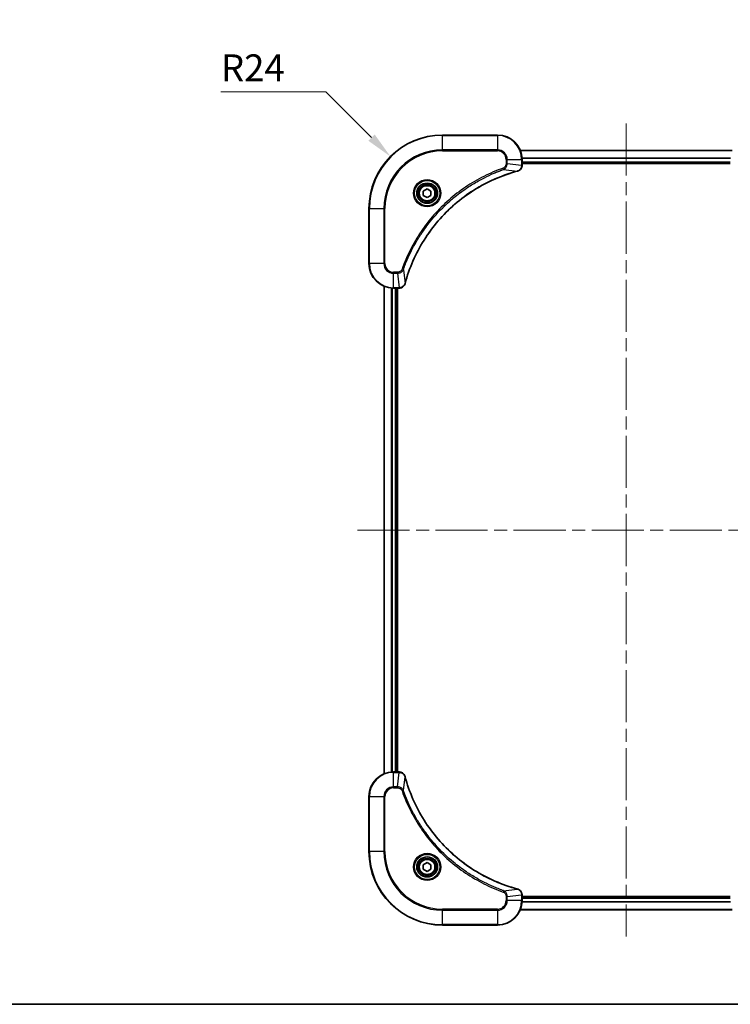
# Model space of a CAD drawing. Units: millimetres. Extents: x 0 to 5990, y 0 to 984.
# Drawn here: x 1554 to 1786, y 0 to 322 of the extents above; entities that cross this region are included whole.
import ezdxf

# ---------------------------------------------------------------- set-up
doc = ezdxf.new("R2010")
doc.units = ezdxf.units.MM
doc.header["$LTSCALE"] = 3
doc.linetypes.add('CHAIN', pattern=[0.3543, 0.2362, -0.0295, 0.0591, -0.0295])
doc.layers.get('Defpoints').update_dxf_attribs({"lineweight": 25})
for name, color, linetype, lineweight in [('Border (ISO)', 7, 'Continuous', 35), ('Centerline (ISO)', 131, 'Continuous', 18), ('Dimension (ISO)', 7, 'Continuous', 18), ('Dimension (ISO) @ 1', 7, 'Continuous', 18), ('Visible (ISO)', 7, 'Continuous', 35), ('Visible Narrow (ISO)', 7, 'Continuous', 25)]:
    doc.layers.add(name, color=color, linetype=linetype, lineweight=lineweight)
doc.styles.add('Note Text (TK)', font='MS PGothic.ttf')
doc.dimstyles.new('Default - Method 1b (TK)', dxfattribs={"dimscale": 3, "dimtxt": 2.5, "dimasz": 2.5, "dimexe": 1, "dimexo": 1.5, "dimgap": 1, "dimtad": 1, "dimrnd": 1e-08, "dimdsep": 46, "dimtxsty": 'Note Text (TK)', "dimcen": 0.09, "dimdle": 5, "dimclrd": 100, "dimclre": 100, "dimclrt": 7, "dimadec": 1, "dimazin": 1, "dimtfac": 1, "dimtmove": 0, "dimatfit": 3, "dimfxl": 1, "dimtolj": 1, "dimlwd": -1, "dimlwe": -1, "dimarcsym": 0})

# ---------------------------------------------------------------- blocks, each defined once
blk = doc.blocks.new('図面枠 tk図枠')
at = {"layer": 'Border (ISO)'}
blk.add_line((14.5, 8), (405.5, 8), dxfattribs=at)
blk = doc.blocks.new('*D31')
at = {"layer": 'Defpoints', "color": 0}
for p in [(1675.38, 276.83), (1692.35, 259.86)]:
    blk.add_point(p, dxfattribs=at)
at = {"layer": 'Dimension (ISO)', "color": 100}
for p, q in [((1620, 297.95), (1654.26, 297.95)), ((1654.26, 297.95), (1669.19, 283.02))]:
    blk.add_line(p, q, dxfattribs=at)
blk.add_solid([(1670.22, 284.05), (1668.16, 281.99), (1675.38, 276.83)], dxfattribs=at)
at = {"layer": 'Dimension (ISO)', "color": 7, "insert": (1620, 305.82), "char_height": 8.75, "attachment_point": 4, "style": 'Note Text (TK)'}
blk.add_mtext('\\A1;R24', dxfattribs=at)
blk = doc.blocks.new('*D34')
at = {"layer": 'Defpoints', "color": 0}
for p in [(1811.12, 258.63), (1774.34, 221.86)]:
    blk.add_point(p, dxfattribs=at)
at = {"layer": 'Dimension (ISO)', "color": 100}
for p, q in [((1860.39, 307.91), (1817.3, 264.82)), ((1894.53, 307.91), (1860.39, 307.91))]:
    blk.add_line(p, q, dxfattribs=at)
blk.add_solid([(1816.27, 265.85), (1818.33, 263.79), (1811.12, 258.63)], dxfattribs=at)
at = {"layer": 'Dimension (ISO)', "color": 7, "insert": (1875.54, 315.79), "char_height": 8.75, "attachment_point": 4, "style": 'Note Text (TK)'}
blk.add_mtext('\\A1;R52', dxfattribs=at)

msp = doc.modelspace()

# ---------------------------------------------------------------- linework, layer by layer
at = {"layer": 'Centerline (ISO)', "linetype": 'CHAIN', "ltscale": 23.990969}
for p, q in [((1752.3466, 287.6139), (1752.3466, 22.1139)), ((1664.5966, 154.8639), (1840.0966, 154.8639))]:
    msp.add_line(p, q, dxfattribs=at)
at = {"layer": 'Visible (ISO)'}
for p, q in [((1710.3466, 283.8639), (1692.3466, 283.8639)), ((1717.7628, 278.8639), (1786.9304, 278.8639)), ((1718.3466, 274.0329), (1718.3466, 275.8639)), ((1718.3466, 274.8639), (1786.3466, 274.8639)), ((1718.3466, 274.5639), (1786.3466, 274.5639)), ((1718.3466, 274.0329), (1718.3466, 274.0175)), ((1686.0966, 265.5856), (1687.3466, 266.3073)), ((1686.0966, 264.1422), (1686.0966, 265.5856)), ((1687.3466, 263.4206), (1686.0966, 264.1422)), ((1687.3466, 266.3073), (1688.5966, 265.5856)), ((1688.5966, 264.1422), (1687.3466, 263.4206)), ((1688.5966, 265.5856), (1688.5966, 264.1422)), ((1668.3466, 259.8639), (1668.3466, 241.8639)), ((1673.3466, 75.2801), (1673.3466, 234.4477)), ((1676.3466, 233.8639), (1678.1776, 233.8639)), ((1677.3466, 75.8639), (1677.3466, 233.8639)), ((1677.6466, 75.8639), (1677.6466, 233.8639)), ((1678.193, 233.8639), (1678.1776, 233.8639)), ((1678.1776, 75.8639), (1676.3466, 75.8639)), ((1678.1776, 75.8639), (1678.193, 75.8639)), ((1668.3466, 67.8639), (1668.3466, 49.8639)), ((1686.0966, 45.5856), (1687.3466, 46.3073)), ((1686.0966, 44.1422), (1686.0966, 45.5856)), ((1687.3466, 46.3073), (1688.5966, 45.5856)), ((1688.5966, 45.5856), (1688.5966, 44.1422)), ((1687.3466, 43.4206), (1686.0966, 44.1422)), ((1688.5966, 44.1422), (1687.3466, 43.4206)), ((1718.3466, 35.7103), (1718.3466, 35.6949)), ((1718.3466, 33.8639), (1718.3466, 35.6949)), ((1786.3466, 35.1639), (1718.3466, 35.1639)), ((1786.3466, 34.8639), (1718.3466, 34.8639)), ((1786.9304, 30.8639), (1717.7628, 30.8639)), ((1692.3466, 25.8639), (1710.3466, 25.8639))]:
    msp.add_line(p, q, dxfattribs=at)
for centre, radius in [((1687.3466, 264.8639), 3.25), ((1687.3466, 264.8639), 2.75), ((1687.3466, 44.8639), 3.25), ((1687.3466, 44.8639), 2.75)]:
    msp.add_circle(centre, radius, dxfattribs=at)
for centre, radius, start, end in [((1692.3466, 259.8639), 24, 90, 180), ((1710.3466, 275.8639), 8, 0, 90), ((1676.3466, 241.8639), 8, 180, 270), ((1676.3466, 67.8639), 8, 90, 180), ((1692.3466, 49.8639), 24, 180, 270), ((1710.3466, 33.8639), 8, 270, 0)]:
    msp.add_arc(centre, radius, start, end, dxfattribs=at)
for points, knots in [([(1716.8651, 272.0859), (1717.104, 272.1501), (1717.3317, 272.2593), (1717.5322, 272.4069), (1717.7327, 272.5544), (1717.9058, 272.7403), (1718.0388, 272.9515), (1718.2384, 273.2683), (1718.3466, 273.6427), (1718.3466, 274.0175)], [-0.196787795, -0.196787795, -0.196787795, -0.196787795, -0.140562711, -0.140562711, -0.140562711, -0.084337626, -0.084337626, -0.084337626, 0, 0, 0, 0]), ([(1680.144, 235.4177), (1680.8175, 237.912), (1681.6771, 240.356), (1682.7135, 242.7226), (1684.7862, 247.4559), (1687.5697, 251.8779), (1690.9413, 255.7936), (1694.3129, 259.7093), (1698.2725, 263.1187), (1702.6454, 265.8712), (1707.0182, 268.6238), (1711.8042, 270.7196), (1716.7928, 272.0665)], [0, 0, 0, 0, 0.78253283, 0.78253283, 0.78253283, 2.34759848, 2.34759848, 2.34759848, 3.91266414, 3.91266414, 3.91266414, 5.47772979, 5.47772979, 5.47772979, 5.47772979]), ([(1678.193, 233.8639), (1678.6927, 233.8639), (1679.1904, 234.0603), (1679.555, 234.3994), (1679.8285, 234.6538), (1680.0284, 234.9871), (1680.1246, 235.3454)], [-0.196787795, -0.196787795, -0.196787795, -0.196787795, -0.084337626, -0.084337626, -0.084337626, 0, 0, 0, 0]), ([(1680.1246, 74.3824), (1680.0605, 74.6213), (1679.9512, 74.8491), (1679.8037, 75.0495), (1679.6561, 75.25), (1679.4702, 75.4231), (1679.259, 75.5562), (1678.9422, 75.7557), (1678.5678, 75.8639), (1678.193, 75.8639)], [-0.196787795, -0.196787795, -0.196787795, -0.196787795, -0.140562711, -0.140562711, -0.140562711, -0.084337626, -0.084337626, -0.084337626, 0, 0, 0, 0]), ([(1716.7928, 37.6614), (1714.2985, 38.3348), (1711.8545, 39.1945), (1709.4879, 40.2308), (1704.7547, 42.3035), (1700.3326, 45.0871), (1696.4169, 48.4586), (1692.5012, 51.8302), (1689.0919, 55.7899), (1686.3393, 60.1627), (1683.5867, 64.5356), (1681.4909, 69.3216), (1680.144, 74.3102)], [0, 0, 0, 0, 0.78253283, 0.78253283, 0.78253283, 2.34759848, 2.34759848, 2.34759848, 3.91266414, 3.91266414, 3.91266414, 5.47772979, 5.47772979, 5.47772979, 5.47772979]), ([(1718.3466, 35.7103), (1718.3466, 36.2101), (1718.1502, 36.7077), (1717.8111, 37.0724), (1717.5567, 37.3459), (1717.2234, 37.5457), (1716.8651, 37.6419)], [-0.196787795, -0.196787795, -0.196787795, -0.196787795, -0.084337626, -0.084337626, -0.084337626, 0, 0, 0, 0])]:
    msp.add_open_spline(points, degree=3, knots=knots, dxfattribs=at)
for points in [[(1716.7928, 272.0665), (1716.817, 272.073), (1716.8412, 272.0795), (1716.8651, 272.0859)], [(1680.1246, 235.3454), (1680.131, 235.3693), (1680.1375, 235.3935), (1680.144, 235.4177)], [(1680.144, 74.3102), (1680.1375, 74.3343), (1680.131, 74.3585), (1680.1246, 74.3824)], [(1716.8651, 37.6419), (1716.8412, 37.6483), (1716.817, 37.6549), (1716.7928, 37.6614)]]:
    msp.add_open_spline(points, degree=3, dxfattribs=at)
at = {"layer": 'Visible Narrow (ISO)'}
for p, q in [((1692.3466, 283.7175), (1692.3466, 283.8639)), ((1692.3466, 283.7175), (1710.3466, 283.7175)), ((1692.3466, 279.0104), (1692.3466, 283.7175)), ((1710.3466, 283.7175), (1710.3466, 283.8639)), ((1710.3466, 283.7175), (1710.3466, 279.0104)), ((1710.3466, 279.0104), (1692.3466, 279.0104)), ((1692.3466, 279.0104), (1692.3466, 278.6568)), ((1692.3466, 278.6568), (1710.3466, 278.6568)), ((1710.3466, 279.0104), (1710.3466, 278.6568)), ((1717.7814, 278.8176), (1786.9118, 278.8176)), ((1713.1395, 275.8639), (1713.1395, 274.5268)), ((1713.493, 275.8639), (1713.1395, 275.8639)), ((1713.493, 274.5268), (1713.1395, 274.5268)), ((1713.493, 275.8639), (1718.2001, 275.8639)), ((1713.493, 274.5268), (1713.493, 275.8639)), ((1713.493, 274.5268), (1718.2001, 274.0329)), ((1718.2001, 275.8639), (1718.2001, 274.0329)), ((1718.2001, 275.8639), (1718.3466, 275.8639)), ((1718.3466, 274.0329), (1718.2001, 274.0329)), ((1718.327, 276.4239), (1786.3662, 276.4239)), ((1718.3363, 276.2703), (1786.3569, 276.2703)), ((1718.3466, 275.1639), (1786.3466, 275.1639)), ((1712.3173, 272.6261), (1712.1638, 273.0588)), ((1712.3173, 272.6261), (1716.7849, 272.0955)), ((1668.493, 259.8639), (1668.3466, 259.8639)), ((1668.493, 241.8639), (1668.493, 259.8639)), ((1668.493, 259.8639), (1673.2001, 259.8639)), ((1673.5537, 259.8639), (1673.2001, 259.8639)), ((1673.2001, 259.8639), (1673.2001, 241.8639)), ((1673.5537, 241.8639), (1673.5537, 259.8639)), ((1668.493, 241.8639), (1668.3466, 241.8639)), ((1673.2001, 241.8639), (1668.493, 241.8639)), ((1673.2001, 241.8639), (1673.5537, 241.8639)), ((1677.6837, 239.071), (1676.3466, 239.071)), ((1676.3466, 238.7175), (1676.3466, 239.071)), ((1676.3466, 238.7175), (1677.6837, 238.7175)), ((1676.3466, 234.0104), (1676.3466, 238.7175)), ((1677.6837, 238.7175), (1677.6837, 239.071)), ((1677.6837, 238.7175), (1678.1776, 234.0104)), ((1679.5844, 239.8933), (1679.1518, 240.0467)), ((1679.5844, 239.8933), (1680.1151, 235.4256)), ((1673.4161, 75.3079), (1673.4161, 234.42)), ((1675.7566, 75.8421), (1675.7566, 233.8857)), ((1675.9871, 75.8558), (1675.9871, 233.872)), ((1678.1776, 234.0104), (1676.3466, 234.0104)), ((1676.3466, 233.8639), (1676.3466, 234.0104)), ((1677.0466, 75.8639), (1677.0466, 233.8639)), ((1678.1776, 234.0104), (1678.1776, 233.8639)), ((1676.3466, 75.7175), (1676.3466, 75.8639)), ((1676.3466, 71.0104), (1676.3466, 75.7175)), ((1676.3466, 75.7175), (1678.1776, 75.7175)), ((1677.6837, 71.0104), (1678.1776, 75.7175)), ((1678.1776, 75.8639), (1678.1776, 75.7175)), ((1679.5844, 69.8346), (1680.1151, 74.3023)), ((1677.6837, 71.0104), (1676.3466, 71.0104)), ((1676.3466, 71.0104), (1676.3466, 70.6568)), ((1677.6837, 71.0104), (1677.6837, 70.6568)), ((1668.493, 67.8639), (1668.3466, 67.8639)), ((1668.493, 67.8639), (1673.2001, 67.8639)), ((1668.493, 49.8639), (1668.493, 67.8639)), ((1673.2001, 67.8639), (1673.2001, 49.8639)), ((1673.2001, 67.8639), (1673.5537, 67.8639)), ((1673.5537, 49.8639), (1673.5537, 67.8639)), ((1676.3466, 70.6568), (1677.6837, 70.6568)), ((1679.5844, 69.8346), (1679.1518, 69.6812)), ((1668.493, 49.8639), (1668.3466, 49.8639)), ((1673.2001, 49.8639), (1668.493, 49.8639)), ((1673.2001, 49.8639), (1673.5537, 49.8639)), ((1712.3173, 37.1017), (1712.1638, 36.6691)), ((1712.3173, 37.1017), (1716.7849, 37.6324)), ((1713.493, 35.201), (1718.2001, 35.6949)), ((1718.2001, 35.6949), (1718.3466, 35.6949)), ((1718.2001, 35.6949), (1718.2001, 33.8639)), ((1713.1395, 35.201), (1713.1395, 33.8639)), ((1713.493, 35.201), (1713.1395, 35.201)), ((1713.493, 33.8639), (1713.1395, 33.8639)), ((1713.493, 33.8639), (1713.493, 35.201)), ((1718.2001, 33.8639), (1713.493, 33.8639)), ((1718.3466, 33.8639), (1718.2001, 33.8639)), ((1786.3662, 33.304), (1718.327, 33.304)), ((1786.3569, 33.4576), (1718.3363, 33.4576)), ((1786.3466, 34.5639), (1718.3466, 34.5639)), ((1710.3466, 31.071), (1692.3466, 31.071)), ((1692.3466, 31.071), (1692.3466, 30.7175)), ((1692.3466, 30.7175), (1710.3466, 30.7175)), ((1692.3466, 26.0104), (1692.3466, 30.7175)), ((1710.3466, 30.7175), (1710.3466, 31.071)), ((1710.3466, 30.7175), (1710.3466, 26.0104)), ((1786.9118, 30.9103), (1717.7814, 30.9103)), ((1692.3466, 26.0104), (1692.3466, 25.8639)), ((1710.3466, 26.0104), (1692.3466, 26.0104)), ((1710.3466, 26.0104), (1710.3466, 25.8639))]:
    msp.add_line(p, q, dxfattribs=at)
for centre, radius in [((1687.3466, 264.8639), 4.4571), ((1687.3466, 264.8639), 4.1036), ((1687.3466, 264.8639), 3.3964), ((1687.3466, 264.8639), 2.45), ((1687.3466, 44.8639), 4.4571), ((1687.3466, 44.8639), 4.1036), ((1687.3466, 44.8639), 3.3964), ((1687.3466, 44.8639), 2.45)]:
    msp.add_circle(centre, radius, dxfattribs=at)
for centre, radius, start, end in [((1692.3466, 259.8639), 23.8536, 90, 180), ((1710.3466, 275.8639), 7.8536, 0, 90), ((1692.3466, 259.8639), 19.1464, 90, 180), ((1692.3466, 259.8639), 18.7929, 90, 180), ((1710.3466, 275.8639), 3.1464, 0, 90), ((1710.3466, 275.8639), 2.7929, 0, 90), ((1676.3466, 241.8639), 7.8536, 180, 270), ((1676.3466, 241.8639), 3.1464, 180, 270), ((1676.3466, 241.8639), 2.7929, 180, 270), ((1676.3466, 67.8639), 7.8536, 90, 180), ((1676.3466, 67.8639), 3.1464, 90, 180), ((1676.3466, 67.8639), 2.7929, 90, 180), ((1692.3466, 49.8639), 23.8536, 180, 270), ((1692.3466, 49.8639), 19.1464, 180, 270), ((1692.3466, 49.8639), 18.7929, 180, 270), ((1710.3466, 33.8639), 2.7929, 270, 0), ((1710.3466, 33.8639), 7.8536, 270, 0), ((1710.3466, 33.8639), 3.1464, 270, 0)]:
    msp.add_arc(centre, radius, start, end, dxfattribs=at)
for centre, major_axis, ratio, start_param, end_param in [((1717.946, 273.7868), (-0.0487, -2.3812), 0.1051554, 1.66859369, 1.67647558), ((1717.8466, 274.0175), (0.5, 0), 0.00935385, 5.4972736, 6.28318531), ((1716.6625, 272.5492), (0.1303, -0.4827), 0.00038233, 5.93480905, 6.28318139), ((1716.7355, 272.5688), (0.1296, -0.4829), 0.14287502, 0, 0.40009206), ((1679.6417, 235.475), (0.4829, -0.1296), 0.14287502, 5.88309352, 6.28318531), ((1679.6613, 235.548), (0.4827, -0.1303), 0.00038233, 0, 0.34837257), ((1678.4238, 234.2646), (2.3816, 0.0487), 0.10517158, 4.60669413, 4.61457479), ((1678.193, 234.3639), (0, -0.5), 0.00935385, 0, 0.7859117), ((1678.4237, 75.4633), (2.3812, -0.0487), 0.1051554, 1.66859369, 1.67647558), ((1678.193, 75.3639), (0, 0.5), 0.00935385, 5.49727361, 6.28318531), ((1679.6417, 74.2528), (0.4829, 0.1296), 0.14287502, 0, 0.40009206), ((1679.6613, 74.1798), (0.4827, 0.1303), 0.00038233, 5.93481374, 6.28318637), ((1716.6625, 37.1787), (0.1303, 0.4827), 0.00038233, 0, 0.34837257), ((1716.7355, 37.159), (0.1296, 0.4829), 0.14287502, 5.88309352, 6.28318531), ((1717.8466, 35.7103), (0.5, 0), 0.00935385, 0, 0.7859117), ((1717.9459, 35.9411), (-0.0487, 2.3816), 0.10517158, 4.60669413, 4.61457479)]:
    msp.add_ellipse(centre, major_axis=major_axis, ratio=ratio, start_param=start_param, end_param=end_param, dxfattribs=at)
for points, knots in [([(1713.1395, 274.5268), (1713.1395, 274.259), (1713.0284, 273.8125), (1712.641, 273.3105), (1712.3321, 273.1184), (1712.1638, 273.0588)], [0, 0, 0, 0, 0.080358178, 0.133930297, 0.187502416, 0.187502416, 0.187502416, 0.187502416]), ([(1712.3173, 272.6261), (1712.475, 272.6987), (1712.6165, 272.7935), (1712.7396, 272.898), (1712.7915, 272.942), (1712.8406, 272.9883), (1712.8875, 273.0368), (1712.9745, 273.127), (1713.0526, 273.2235), (1713.1209, 273.3249), (1713.1766, 273.4075), (1713.2257, 273.4935), (1713.269, 273.582), (1713.3377, 273.7224), (1713.3845, 273.8492), (1713.4229, 273.9947), (1713.4653, 274.1554), (1713.4918, 274.3558), (1713.493, 274.5268)], [-0.187502416, -0.187502416, -0.187502416, -0.187502416, -0.149825893, -0.149825893, -0.149825893, -0.133930297, -0.133930297, -0.133930297, -0.104414332, -0.104414332, -0.104414332, -0.080358178, -0.080358178, -0.080358178, -0.04217927, -0.04217927, -0.04217927, 0, 0, 0, 0]), ([(1718.2, 274.0142), (1718.1979, 273.8115), (1718.1637, 273.6015), (1718.1014, 273.4108), (1718.0587, 273.2802), (1718.0034, 273.1558), (1717.9343, 273.0342), (1717.8746, 272.9294), (1717.8058, 272.8293), (1717.7279, 272.7357), (1717.6576, 272.6513), (1717.5799, 272.5721), (1717.4959, 272.499), (1717.4279, 272.4399), (1717.3559, 272.385), (1717.2797, 272.3347), (1717.1574, 272.2539), (1717.024, 272.1847), (1716.8817, 272.1313)], [0, 0, 0, 0, 0.050060504, 0.050060504, 0.050060504, 0.084337626, 0.084337626, 0.084337626, 0.113903258, 0.113903258, 0.113903258, 0.140562711, 0.140562711, 0.140562711, 0.162131477, 0.162131477, 0.162131477, 0.196787795, 0.196787795, 0.196787795, 0.196787795]), ([(1712.1638, 273.0588), (1711.0808, 272.6747), (1708.9388, 271.8388), (1704.7697, 269.8978), (1699.806, 266.9817), (1692.5173, 261.3471), (1686.3938, 254.3913), (1682.313, 247.4405), (1680.3716, 243.2718), (1679.5358, 241.1297), (1679.1518, 240.0467)], [0, 0, 0, 0, 0.34472946, 0.68945893, 1.37891786, 2.06837678, 3.44729464, 4.13675357, 4.48148303, 4.82621249, 4.82621249, 4.82621249, 4.82621249]), ([(1679.5844, 239.8933), (1679.5931, 239.9176), (1679.6017, 239.942), (1679.6105, 239.9663), (1679.6617, 240.1098), (1679.7377, 240.3184), (1679.787, 240.4519), (1679.818, 240.5358), (1679.843, 240.6028), (1679.8706, 240.6766), (1679.8833, 240.7107), (1679.8968, 240.7465), (1679.9122, 240.7878), (1680.1354, 241.3817), (1680.378, 241.9957), (1680.6134, 242.5626), (1680.6843, 242.7333), (1680.7559, 242.9034), (1680.8307, 243.0783), (1681.2777, 244.124), (1681.7591, 245.1576), (1682.2727, 246.1749), (1682.701, 247.0234), (1683.1548, 247.8664), (1683.6287, 248.6915), (1684.291, 249.8446), (1684.9909, 250.9628), (1685.7349, 252.0627), (1686.7128, 253.5085), (1687.7627, 254.9146), (1688.8779, 256.2591), (1690.6736, 258.4241), (1692.6345, 260.4377), (1694.7431, 262.2975), (1695.1411, 262.6485), (1695.544, 262.9935), (1695.9522, 263.3321), (1697.297, 264.4476), (1698.7003, 265.4965), (1700.1478, 266.4759), (1701.2477, 267.2201), (1702.3659, 267.9202), (1703.5192, 268.5824), (1704.3441, 269.0561), (1705.1871, 269.5095), (1706.0356, 269.9376), (1707.053, 270.4509), (1708.0869, 270.9321), (1709.1323, 271.3799), (1709.2177, 271.4164), (1709.3032, 271.4528), (1709.3888, 271.4889), (1709.4728, 271.5244), (1709.5569, 271.5597), (1709.6411, 271.5948), (1709.7237, 271.6292), (1709.8064, 271.6635), (1709.8892, 271.6975), (1709.9702, 271.7309), (1710.0514, 271.764), (1710.1327, 271.797), (1710.2121, 271.8292), (1710.2916, 271.8613), (1710.3713, 271.8932), (1710.4489, 271.9243), (1710.5266, 271.9552), (1710.6045, 271.986), (1710.6774, 272.0148), (1710.7504, 272.0435), (1710.8236, 272.072), (1710.897, 272.1007), (1710.9706, 272.1292), (1711.0442, 272.1576), (1711.115, 272.1848), (1711.1859, 272.2119), (1711.2569, 272.2389), (1711.3184, 272.2623), (1711.3801, 272.2856), (1711.4418, 272.3087), (1711.5058, 272.3327), (1711.57, 272.3566), (1711.6342, 272.3804), (1711.6932, 272.4022), (1711.7524, 272.424), (1711.8116, 272.4456), (1711.9241, 272.4867), (1712.0036, 272.5155), (1712.1344, 272.5618), (1712.1797, 272.5779), (1712.2288, 272.5951), (1712.2681, 272.6088), (1712.2845, 272.6146), (1712.3009, 272.6203), (1712.3173, 272.6261)], [-4.82621249, -4.82621249, -4.82621249, -4.82621249, -4.81844842, -4.81844842, -4.81844842, -4.77269349, -4.77269349, -4.77269349, -4.74390962, -4.74390962, -4.74390962, -4.73061692, -4.73061692, -4.73061692, -4.53913686, -4.53913686, -4.53913686, -4.48148303, -4.48148303, -4.48148303, -4.13675357, -4.13675357, -4.13675357, -3.84919093, -3.84919093, -3.84919093, -3.44729464, -3.44729464, -3.44729464, -2.91901319, -2.91901319, -2.91901319, -2.06837678, -2.06837678, -2.06837678, -1.90783066, -1.90783066, -1.90783066, -1.37891786, -1.37891786, -1.37891786, -0.97698999, -0.97698999, -0.97698999, -0.68945893, -0.68945893, -0.68945893, -0.34472946, -0.34472946, -0.34472946, -0.31656511, -0.31656511, -0.31656511, -0.28890509, -0.28890509, -0.28890509, -0.26177095, -0.26177095, -0.26177095, -0.23519152, -0.23519152, -0.23519152, -0.20920511, -0.20920511, -0.20920511, -0.18386262, -0.18386262, -0.18386262, -0.16011563, -0.16011563, -0.16011563, -0.13625792, -0.13625792, -0.13625792, -0.11332385, -0.11332385, -0.11332385, -0.09343365, -0.09343365, -0.09343365, -0.07279556, -0.07279556, -0.07279556, -0.05381314, -0.05381314, -0.05381314, -0.01773212, -0.01773212, -0.01773212, -0.00521417, -0.00521417, -0.00521417, 0, 0, 0, 0]), ([(1716.7849, 272.0955), (1711.7842, 270.7436), (1702.217, 266.5615), (1690.323, 256.3238), (1683.3634, 245.2589), (1680.791, 237.926), (1680.1151, 235.4256)], [-5.47772979, -5.47772979, -5.47772979, -5.47772979, -3.91266414, -2.34759848, -0.78253283, 0, 0, 0, 0]), ([(1679.1518, 240.0467), (1679.107, 239.9204), (1678.9764, 239.6837), (1678.5319, 239.2355), (1678.0408, 239.071), (1677.6837, 239.071)], [0, 0, 0, 0, 0.040179465, 0.080358929, 0.187504168, 0.187504168, 0.187504168, 0.187504168]), ([(1677.6837, 238.7175), (1677.8994, 238.7181), (1678.1699, 238.7676), (1678.3676, 238.8342), (1678.4321, 238.856), (1678.4927, 238.8796), (1678.5511, 238.9055), (1678.6741, 238.9601), (1678.7887, 239.0227), (1678.9133, 239.1096), (1679.009, 239.1761), (1679.1003, 239.2507), (1679.1855, 239.3342), (1679.2223, 239.3703), (1679.2578, 239.408), (1679.2921, 239.4473), (1679.4059, 239.5777), (1679.507, 239.725), (1679.5844, 239.8933)], [-0.187504168, -0.187504168, -0.187504168, -0.187504168, -0.134326228, -0.134326228, -0.134326228, -0.116955095, -0.116955095, -0.116955095, -0.080358929, -0.080358929, -0.080358929, -0.0522949, -0.0522949, -0.0522949, -0.040179465, -0.040179465, -0.040179465, 0, 0, 0, 0]), ([(1680.0791, 235.3288), (1680.0015, 235.1224), (1679.8909, 234.9338), (1679.7588, 234.7706), (1679.6693, 234.6601), (1679.5694, 234.5605), (1679.4608, 234.4717), (1679.36, 234.3893), (1679.2556, 234.3189), (1679.1459, 234.2591), (1678.8652, 234.1061), (1678.5237, 234.0142), (1678.1963, 234.0106)], [0, 0, 0, 0, 0.05028531, 0.05028531, 0.05028531, 0.084337626, 0.084337626, 0.084337626, 0.115936047, 0.115936047, 0.115936047, 0.196787795, 0.196787795, 0.196787795, 0.196787795]), ([(1678.1963, 75.7173), (1678.399, 75.7152), (1678.609, 75.6811), (1678.7997, 75.6187), (1678.9303, 75.5761), (1679.0547, 75.5207), (1679.1763, 75.4516), (1679.2811, 75.392), (1679.3812, 75.3232), (1679.4748, 75.2453), (1679.5592, 75.175), (1679.6384, 75.0972), (1679.7115, 75.0132), (1679.7706, 74.9452), (1679.8256, 74.8732), (1679.8759, 74.7971), (1679.9567, 74.6748), (1680.0258, 74.5414), (1680.0792, 74.3991)], [0, 0, 0, 0, 0.050060504, 0.050060504, 0.050060504, 0.084337626, 0.084337626, 0.084337626, 0.113903258, 0.113903258, 0.113903258, 0.140562711, 0.140562711, 0.140562711, 0.162131477, 0.162131477, 0.162131477, 0.196787795, 0.196787795, 0.196787795, 0.196787795]), ([(1680.1151, 74.3023), (1681.4669, 69.3015), (1685.649, 59.7344), (1695.8867, 47.8403), (1706.9516, 40.8808), (1714.2846, 38.3083), (1716.7849, 37.6324)], [-5.47772979, -5.47772979, -5.47772979, -5.47772979, -3.91266414, -2.34759848, -0.78253283, 0, 0, 0, 0]), ([(1679.5844, 69.8346), (1679.5118, 69.9924), (1679.417, 70.1338), (1679.3126, 70.2569), (1679.2685, 70.3089), (1679.2222, 70.3579), (1679.1737, 70.4048), (1679.0835, 70.4919), (1678.987, 70.57), (1678.8856, 70.6383), (1678.803, 70.6939), (1678.717, 70.7431), (1678.6285, 70.7864), (1678.4881, 70.8551), (1678.3614, 70.9018), (1678.2158, 70.9402), (1678.0551, 70.9827), (1677.8547, 71.0092), (1677.6837, 71.0104)], [-0.187502416, -0.187502416, -0.187502416, -0.187502416, -0.149825893, -0.149825893, -0.149825893, -0.133930297, -0.133930297, -0.133930297, -0.104414332, -0.104414332, -0.104414332, -0.080358178, -0.080358178, -0.080358178, -0.04217927, -0.04217927, -0.04217927, 0, 0, 0, 0]), ([(1677.6837, 70.6568), (1677.9515, 70.6568), (1678.398, 70.5458), (1678.9, 70.1583), (1679.0921, 69.8495), (1679.1518, 69.6812)], [0, 0, 0, 0, 0.080358178, 0.133930297, 0.187502416, 0.187502416, 0.187502416, 0.187502416]), ([(1679.1518, 69.6812), (1679.5358, 68.5982), (1680.3717, 66.4562), (1682.3127, 62.287), (1685.2288, 57.3233), (1690.8634, 50.0346), (1697.8192, 43.9112), (1704.77, 39.8304), (1708.9387, 37.8889), (1711.0808, 37.0531), (1712.1638, 36.6691)], [0, 0, 0, 0, 0.34472946, 0.68945893, 1.37891786, 2.06837678, 3.44729464, 4.13675357, 4.48148303, 4.82621249, 4.82621249, 4.82621249, 4.82621249]), ([(1712.3173, 37.1017), (1712.2929, 37.1104), (1712.2685, 37.1191), (1712.2442, 37.1278), (1712.1007, 37.1791), (1711.8921, 37.255), (1711.7586, 37.3044), (1711.6747, 37.3354), (1711.6077, 37.3603), (1711.5339, 37.3879), (1711.4998, 37.4007), (1711.464, 37.4141), (1711.4227, 37.4296), (1710.8288, 37.6527), (1710.2148, 37.8954), (1709.6479, 38.1308), (1709.4772, 38.2016), (1709.3071, 38.2733), (1709.1323, 38.348), (1708.0865, 38.795), (1707.0529, 39.2765), (1706.0356, 39.79), (1705.1871, 40.2184), (1704.3441, 40.6721), (1703.519, 41.146), (1702.3659, 41.8083), (1701.2477, 42.5082), (1700.1478, 43.2522), (1698.702, 44.2302), (1697.2959, 45.28), (1695.9514, 46.3953), (1693.7864, 48.191), (1691.7728, 50.1518), (1689.913, 52.2604), (1689.562, 52.6584), (1689.217, 53.0614), (1688.8784, 53.4696), (1687.7629, 54.8144), (1686.7141, 56.2176), (1685.7346, 57.6651), (1684.9904, 58.7651), (1684.2903, 59.8833), (1683.6281, 61.0365), (1683.1544, 61.8615), (1682.701, 62.7044), (1682.2729, 63.553), (1681.7596, 64.5703), (1681.2784, 65.6042), (1680.8307, 66.6496), (1680.7941, 66.735), (1680.7577, 66.8205), (1680.7216, 66.9061), (1680.6861, 66.9901), (1680.6508, 67.0743), (1680.6157, 67.1585), (1680.5813, 67.2411), (1680.547, 67.3237), (1680.513, 67.4065), (1680.4797, 67.4876), (1680.4465, 67.5687), (1680.4135, 67.65), (1680.3813, 67.7294), (1680.3492, 67.809), (1680.3173, 67.8886), (1680.2862, 67.9662), (1680.2553, 68.044), (1680.2245, 68.1218), (1680.1957, 68.1948), (1680.167, 68.2678), (1680.1385, 68.3409), (1680.1098, 68.4144), (1680.0813, 68.4879), (1680.0529, 68.5616), (1680.0257, 68.6324), (1679.9986, 68.7032), (1679.9716, 68.7742), (1679.9482, 68.8358), (1679.925, 68.8974), (1679.9018, 68.9591), (1679.8778, 69.0232), (1679.8539, 69.0873), (1679.8301, 69.1515), (1679.8083, 69.2106), (1679.7865, 69.2697), (1679.7649, 69.3289), (1679.7239, 69.4415), (1679.695, 69.5209), (1679.6487, 69.6517), (1679.6326, 69.6971), (1679.6155, 69.7461), (1679.6017, 69.7854), (1679.5959, 69.8018), (1679.5902, 69.8182), (1679.5844, 69.8346)], [-4.82621249, -4.82621249, -4.82621249, -4.82621249, -4.81844842, -4.81844842, -4.81844842, -4.77269349, -4.77269349, -4.77269349, -4.74390962, -4.74390962, -4.74390962, -4.73061692, -4.73061692, -4.73061692, -4.53913686, -4.53913686, -4.53913686, -4.48148303, -4.48148303, -4.48148303, -4.13675357, -4.13675357, -4.13675357, -3.84919093, -3.84919093, -3.84919093, -3.44729464, -3.44729464, -3.44729464, -2.91901319, -2.91901319, -2.91901319, -2.06837678, -2.06837678, -2.06837678, -1.90783066, -1.90783066, -1.90783066, -1.37891786, -1.37891786, -1.37891786, -0.97698999, -0.97698999, -0.97698999, -0.68945893, -0.68945893, -0.68945893, -0.34472946, -0.34472946, -0.34472946, -0.31656511, -0.31656511, -0.31656511, -0.28890509, -0.28890509, -0.28890509, -0.26177095, -0.26177095, -0.26177095, -0.23519152, -0.23519152, -0.23519152, -0.20920511, -0.20920511, -0.20920511, -0.18386262, -0.18386262, -0.18386262, -0.16011563, -0.16011563, -0.16011563, -0.13625792, -0.13625792, -0.13625792, -0.11332385, -0.11332385, -0.11332385, -0.09343365, -0.09343365, -0.09343365, -0.07279556, -0.07279556, -0.07279556, -0.05381314, -0.05381314, -0.05381314, -0.01773212, -0.01773212, -0.01773212, -0.00521417, -0.00521417, -0.00521417, 0, 0, 0, 0]), ([(1712.1638, 36.6691), (1712.2901, 36.6243), (1712.5268, 36.4937), (1712.975, 36.0493), (1713.1395, 35.5582), (1713.1395, 35.201)], [0, 0, 0, 0, 0.040179465, 0.080358929, 0.187504168, 0.187504168, 0.187504168, 0.187504168]), ([(1713.493, 35.201), (1713.4924, 35.4167), (1713.4429, 35.6872), (1713.3763, 35.8849), (1713.3545, 35.9495), (1713.3309, 36.01), (1713.305, 36.0684), (1713.2504, 36.1915), (1713.1878, 36.306), (1713.101, 36.4307), (1713.0344, 36.5263), (1712.9598, 36.6177), (1712.8763, 36.7029), (1712.8402, 36.7396), (1712.8025, 36.7752), (1712.7632, 36.8095), (1712.6328, 36.9232), (1712.4855, 37.0243), (1712.3173, 37.1017)], [-0.187504168, -0.187504168, -0.187504168, -0.187504168, -0.134326228, -0.134326228, -0.134326228, -0.116955095, -0.116955095, -0.116955095, -0.080358929, -0.080358929, -0.080358929, -0.0522949, -0.0522949, -0.0522949, -0.040179465, -0.040179465, -0.040179465, 0, 0, 0, 0]), ([(1716.8817, 37.5965), (1717.0881, 37.5189), (1717.2767, 37.4082), (1717.4399, 37.2761), (1717.5504, 37.1867), (1717.65, 37.0867), (1717.7388, 36.9781), (1717.8212, 36.8773), (1717.8916, 36.7729), (1717.9514, 36.6632), (1718.1045, 36.3825), (1718.1963, 36.0411), (1718.1999, 35.7136)], [0, 0, 0, 0, 0.05028531, 0.05028531, 0.05028531, 0.084337626, 0.084337626, 0.084337626, 0.115936047, 0.115936047, 0.115936047, 0.196787795, 0.196787795, 0.196787795, 0.196787795])]:
    msp.add_open_spline(points, degree=3, knots=knots, dxfattribs=at)
for points in [[(1716.8817, 272.1313), (1716.8506, 272.1196), (1716.8184, 272.1077), (1716.7849, 272.0955)], [(1680.1151, 235.4256), (1680.1029, 235.3921), (1680.0908, 235.3599), (1680.0791, 235.3288)], [(1680.0792, 74.3991), (1680.0909, 74.3679), (1680.1029, 74.3357), (1680.1151, 74.3023)], [(1716.7849, 37.6324), (1716.8184, 37.6202), (1716.8506, 37.6082), (1716.8817, 37.5965)]]:
    msp.add_open_spline(points, degree=3, dxfattribs=at)

# ---------------------------------------------------------------- block references
at = {"xscale": 3.5, "yscale": 3.5, "zscale": 3.5}
msp.add_blockref('図面枠 tk図枠', (1132.25, -28), dxfattribs=at)

# ---------------------------------------------------------------- dimensions: what is measured, and where the dimension line sits
at = {"layer": 'Dimension (ISO) @ 1', "color": 100}
for center, mpoint, override, picture, middle in [((1774.3447, 221.862), (1811.1159, 258.6332), {"dimscale": 1, "dimtxt": 8.75, "dimasz": 8.75, "dimexe": 3.5, "dimexo": 5.25, "dimgap": 3.5, "dimtih": 1, "dimtoh": 1, "dimdec": 2, "dimlfac": 0.999955, "dimcen": 0, "dimtol": 0, "dimlim": 0, "dimtp": 0, "dimtm": 0, "dimtdec": 2, "dimtix": 0, "dimtofl": 0, "dimtmove": 0, "dimatfit": 3}, '*D34', (1885.037, 307.911)), ((1692.3466, 259.8639), (1675.376, 276.8345), {"dimscale": 1, "dimtxt": 8.75, "dimasz": 8.75, "dimexe": 3.5, "dimexo": 5.25, "dimgap": 3.5, "dimtih": 1, "dimtoh": 1, "dimdec": 2, "dimlfac": 1, "dimcen": 0, "dimtol": 0, "dimlim": 0, "dimtp": 0, "dimtm": 0, "dimtdec": 2, "dimtix": 0, "dimtofl": 0, "dimtmove": 0, "dimatfit": 3}, '*D31', (1629.6192, 297.9481))]:
    dim = msp.add_radius_dim(center=center, mpoint=mpoint, dimstyle='Default - Method 1b (TK)', override=override, dxfattribs=at)
    dim.commit()
    dim.dimension.update_dxf_attribs({"geometry": picture, "text_midpoint": middle, "dimtype": 132})

doc.saveas('drawing.dxf')
